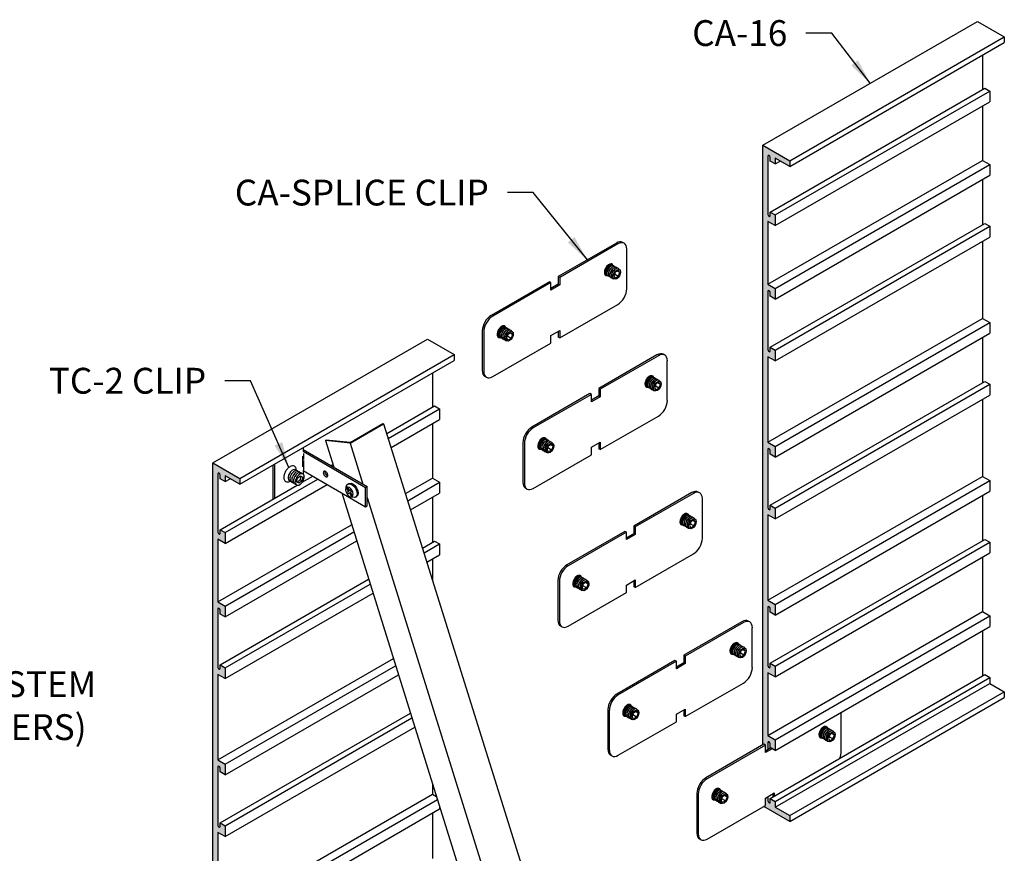
# Model space of a CAD drawing. Units: inches. Extents: x 1.8 to 46.9, y 2.9 to 33.9.
# Drawn here: x 21.5 to 45.3, y 13.7 to 33.9 of the extents above; entities that cross this region are included whole.
import ezdxf

# ---------------------------------------------------------------- set-up
doc = ezdxf.new("R2010")
doc.units = ezdxf.units.IN
doc.header["$MEASUREMENT"] = 0
doc.layers.get('0').update_dxf_attribs({"linetype": 'CONTINUOUS'})
for name, color, linetype in [('DETAIL', 1, 'CONTINUOUS'), ('DIM', 1, 'CONTINUOUS'), ('GRID', 2, 'CONTINUOUS'), ('HATCH', 2, 'CONTINUOUS')]:
    doc.layers.add(name, color=color, linetype=linetype)
doc.styles.add('STD', font='arial.ttf')
doc.dimstyles.new('F-DIM5$7', dxfattribs={"dimscale": 5, "dimtxt": 0.125, "dimasz": 0.125, "dimexe": 0.14, "dimexo": 0.07, "dimgap": 0.09, "dimtad": 0, "dimtih": 1, "dimtoh": 1, "dimdec": 4, "dimzin": 3, "dimdsep": 46, "dimlunit": 5, "dimtxsty": 'STD', "dimcen": 0, "dimclrd": 256, "dimclre": 3, "dimclrt": 256, "dimadec": 0, "dimazin": 0, "dimtfac": 1, "dimtdec": 3, "dimtofl": 0, "dimtmove": 0, "dimatfit": 3, "dimfxl": 1, "dimfrac": 2, "dimtolj": 1, "dimtzin": 0, "dimarcsym": 1})

# ---------------------------------------------------------------- blocks, each defined once
blk = doc.blocks.new('AVCASPLICE-D')
at = {"extrusion": (-5.55112e-17, 0.816497, 0.57735)}
for p, q in [((1.498, 1.617), (0.091, 0.804)), ((1.533, 1.597), (0.125, 0.785)), ((1.686, 1.612), (1.651, 1.632)), ((1.749, 0.508), (1.749, 1.472)), ((1.296, 1.05), (1.297, 1.052)), ((1.334, 1.032), (1.347, 1.042)), ((1.371, 1.011), (1.384, 1.021)), ((1.408, 0.989), (1.421, 1)), ((1.445, 0.968), (1.458, 0.978)), ((1.544, 0.955), (1.471, 0.913)), ((1.581, 0.903), (1.544, 0.955)), ((0.091, 0.804), (0.091, 0.622)), ((0.125, 0.785), (0.091, 0.804)), ((0.125, 0.785), (0.125, 0.603)), ((1.238, 0.95), (1.238, 0.949)), ((1.273, 0.926), (1.271, 0.91)), ((1.31, 0.905), (1.308, 0.889)), ((1.347, 0.884), (1.344, 0.868)), ((1.384, 0.863), (1.381, 0.846)), ((1.428, 0.868), (1.425, 0.861)), ((1.471, 0.913), (1.435, 0.819)), ((1.435, 0.819), (1.471, 0.768)), ((1.544, 0.81), (1.452, 0.863)), ((1.462, 0.928), (1.466, 0.933)), ((1.471, 0.768), (1.544, 0.81)), ((1.581, 0.903), (1.518, 0.94)), ((1.544, 0.81), (1.581, 0.903)), ((-0.125, 0.679), (-1.533, -0.133)), ((-0.091, 0.66), (-1.498, -0.153)), ((-0.091, 0.66), (-0.125, 0.679)), ((-0.091, 0.478), (-0.091, 0.66)), ((0.091, 0.622), (-0.091, 0.517)), ((0.125, 0.603), (-0.091, 0.478)), ((0.125, 0.603), (0.091, 0.622)), ((0.125, -0.679), (1.533, 0.133)), ((-1.302, -0.45), (-1.301, -0.448)), ((-1.264, -0.468), (-1.251, -0.458)), ((-1.749, -0.508), (-1.749, -1.472)), ((-1.715, -0.528), (-1.715, -1.492)), ((-1.36, -0.55), (-1.36, -0.551)), ((-1.325, -0.574), (-1.327, -0.59)), ((-1.288, -0.595), (-1.29, -0.611)), ((-1.251, -0.616), (-1.254, -0.632)), ((-1.227, -0.489), (-1.214, -0.479)), ((-1.214, -0.637), (-1.217, -0.654)), ((-1.19, -0.511), (-1.177, -0.5)), ((-1.171, -0.632), (-1.173, -0.639)), ((-1.163, -0.681), (-1.127, -0.587)), ((-1.127, -0.732), (-1.163, -0.681)), ((-1.153, -0.532), (-1.14, -0.522)), ((-1.054, -0.69), (-1.146, -0.637)), ((-1.136, -0.572), (-1.132, -0.567)), ((-1.127, -0.587), (-1.054, -0.545)), ((-1.054, -0.69), (-1.127, -0.732)), ((-1.017, -0.597), (-1.081, -0.56)), ((-1.054, -0.545), (-1.017, -0.597)), ((-1.017, -0.597), (-1.054, -0.69)), ((-0.091, -0.622), (0.125, -0.497)), ((-0.091, -0.804), (-0.091, -0.622)), ((0.091, -0.517), (0.091, -0.659)), ((0.125, -0.679), (0.091, -0.659)), ((0.125, -0.497), (0.125, -0.679)), ((-1.498, -1.617), (-0.091, -0.804)), ((-1.651, -1.632), (-1.686, -1.612))]:
    blk.add_line(p, q, dxfattribs=at)
for centre, major_axis, start_param, end_param in [((1.498, 1.367), (0.153, 0.265), 0, 0.785398), ((1.533, 1.347), (0.153, 0.265), -0.785398, 0.785398), ((1.316, 0.972), (0.077, 0.133), -0.487137, 3.628729), ((1.316, 0.972), (0.077, 0.133), -0.489662, 2.356194), ((1.33, 0.964), (0.069, 0.12), -0.251662, 3.393255), ((1.327, 0.966), (0.067, 0.117), 0.748239, 2.393354), ((1.343, 0.956), (0.067, 0.116), -0.084765, 2.356194), ((1.343, 0.956), (0.065, 0.113), 0.00114, 2.356194), ((1.367, 0.943), (0.069, 0.12), -0.269469, 3.411061), ((1.35, 0.953), (0.0552, 0.0956), 0.987331, 2.154262), ((1.404, 0.922), (0.069, 0.12), -0.269469, 3.411061), ((1.387, 0.931), (0.0552, 0.0956), 0.987331, 2.154262), ((1.44, 0.9), (0.069, 0.12), -0.269469, 3.411061), ((1.424, 0.91), (0.0552, 0.0956), 0.987331, 2.154262), ((1.477, 0.879), (0.069, 0.12), -0.35676, 3.498352), ((1.46, 0.889), (0.0552, 0.0956), 0.987331, 2.154262), ((1.316, 0.972), (0.077, 0.133), 2.356194, 3.631255), ((1.343, 0.956), (0.067, 0.116), 2.356194, 3.226357), ((1.343, 0.956), (0.065, 0.113), 2.356194, 3.140453), ((1.497, 0.867), (0.0552, 0.0956), 1.250004, 1.891588), ((1.533, 0.383), (0.153, 0.265), 3.926991, 5.497787), ((-1.533, -0.383), (0.153, 0.265), 0.785398, 2.356194), ((-1.498, -0.403), (0.153, 0.265), 0.785398, 2.356194), ((-1.282, -0.528), (0.077, 0.133), -0.489662, 3.631255), ((-1.282, -0.528), (0.077, 0.133), -0.487137, 2.356194), ((-1.268, -0.536), (0.069, 0.12), -0.251662, 2.356194), ((-1.271, -0.534), (0.067, 0.117), 0.748239, 2.356194), ((-1.255, -0.544), (0.065, 0.113), 0.00114, 3.140453), ((-1.255, -0.544), (0.067, 0.116), -0.084765, 3.226357), ((-1.231, -0.557), (0.069, 0.12), -0.269469, 2.356194), ((-1.248, -0.547), (0.0552, 0.0956), 0.987331, 2.154262), ((-1.195, -0.578), (0.069, 0.12), -0.269469, 2.356194), ((-1.158, -0.6), (0.069, 0.12), -0.269469, 2.356194), ((-1.282, -0.528), (0.077, 0.133), 2.356194, 3.628729), ((-1.271, -0.534), (0.067, 0.117), 2.356194, 2.393354), ((-1.268, -0.536), (0.069, 0.12), 2.356194, 3.393255), ((-1.231, -0.557), (0.069, 0.12), 2.356194, 3.411061), ((-1.195, -0.578), (0.069, 0.12), 2.356194, 3.411061), ((-1.211, -0.569), (0.0552, 0.0956), 0.987331, 2.154262), ((-1.158, -0.6), (0.069, 0.12), 2.356194, 3.411061), ((-1.174, -0.59), (0.0552, 0.0956), 0.987331, 2.154262), ((-1.121, -0.621), (0.069, 0.12), -0.35676, 2.356194), ((-1.121, -0.621), (0.069, 0.12), 2.356194, 3.498352), ((-1.138, -0.611), (0.0552, 0.0956), 0.987331, 2.154262), ((-1.101, -0.633), (0.0552, 0.0956), 1.250004, 1.891588), ((-1.533, -1.347), (0.153, 0.265), 2.356194, 3.141593), ((-1.498, -1.367), (0.153, 0.265), 2.356194, 3.926991)]:
    blk.add_ellipse(centre, major_axis=major_axis, ratio=0.57735, start_param=start_param, end_param=end_param)
for centre, major_axis in [((1.508, 0.861), (0.065, 0.113)), ((-1.09, -0.639), (-0.065, -0.113))]:
    blk.add_ellipse(centre, major_axis=major_axis, ratio=0.57735)

msp = doc.modelspace()

# ---------------------------------------------------------------- hatches: boundary and pattern name
at = {"layer": 'HATCH'}
h = msp.add_hatch(color=256, dxfattribs=at)
h.dxf.hatch_style = 1
edge = h.paths.add_edge_path()
edge.add_ellipse((39.63826, 27.33214), major_axis=(0.01898, -0.03288), ratio=0.57735027, start_angle=44.991511, end_angle=224.991511, ccw=False)
edge.add_line((39.66511, 27.31664), (39.66511, 27.22764))
edge.add_line((39.66511, 27.22764), (39.78635, 27.15764))
edge.add_line((39.78635, 27.15764), (39.78635, 27.41764))
edge.add_line((39.78635, 27.41764), (39.61141, 27.51864))
edge.add_line((39.61141, 27.51864), (39.61141, 29.03964))
edge.add_line((39.61141, 29.03964), (39.78635, 28.93864))
edge.add_line((39.78635, 28.93864), (39.78635, 29.19864))
edge.add_line((39.78635, 29.19864), (39.66511, 29.26864))
edge.add_line((39.66511, 29.26864), (39.66511, 29.17964))
edge.add_ellipse((39.63826, 29.19514), major_axis=(0.01898, -0.03288), ratio=0.57735027, start_angle=224.991511, end_angle=404.991511, ccw=False)
edge.add_line((39.61141, 29.21065), (39.61141, 30.62265))
edge.add_ellipse((39.63826, 30.60714), major_axis=(0.01898, -0.03288), ratio=0.57735027, start_angle=44.991511, end_angle=224.991511, ccw=False)
edge.add_line((39.66511, 30.59164), (39.66511, 30.50264))
edge.add_line((39.66511, 30.50264), (39.78635, 30.43264))
edge.add_line((39.78635, 30.43264), (39.78635, 30.57464))
edge.add_line((39.78635, 30.57464), (40.13969, 30.37064))
edge.add_line((40.13969, 30.37064), (40.13969, 30.51064))
edge.add_line((40.13969, 30.51064), (39.49017, 30.88564))
edge.add_line((39.49017, 30.88564), (39.49017, 16.36534))
edge.add_line((39.49017, 16.36534), (39.51286, 16.37844))
edge.add_line((39.51286, 16.37844), (39.54715, 16.35864))
edge.add_line((39.54715, 16.35864), (39.54715, 16.21637))
edge.add_line((39.54715, 16.21637), (39.61141, 16.25347))
edge.add_line((39.61141, 16.25347), (39.61141, 16.42065))
edge.add_ellipse((39.63826, 16.40514), major_axis=(0.01898, -0.03288), ratio=0.57735027, start_angle=44.991511, end_angle=224.991511, ccw=False)
edge.add_line((39.66511, 16.38964), (39.66511, 16.30064))
edge.add_line((39.66511, 16.30064), (39.78635, 16.23064))
edge.add_line((39.78635, 16.23064), (39.78635, 16.49064))
edge.add_line((39.78635, 16.49064), (39.61141, 16.59164))
edge.add_line((39.61141, 16.59164), (39.61141, 18.11264))
edge.add_line((39.61141, 18.11264), (39.78635, 18.01164))
edge.add_line((39.78635, 18.01164), (39.78635, 18.27164))
edge.add_line((39.78635, 18.27164), (39.66511, 18.34164))
edge.add_line((39.66511, 18.34164), (39.66511, 18.25264))
edge.add_ellipse((39.63826, 18.26814), major_axis=(0.01898, -0.03288), ratio=0.57735027, start_angle=224.991511, end_angle=404.991511, ccw=False)
edge.add_line((39.61141, 18.28365), (39.61141, 19.69565))
edge.add_ellipse((39.63826, 19.68014), major_axis=(0.01898, -0.03288), ratio=0.57735027, start_angle=44.991511, end_angle=224.991511, ccw=False)
edge.add_line((39.66511, 19.66464), (39.66511, 19.57564))
edge.add_line((39.66511, 19.57564), (39.78635, 19.50564))
edge.add_line((39.78635, 19.50564), (39.78635, 19.76564))
edge.add_line((39.78635, 19.76564), (39.61141, 19.86664))
edge.add_line((39.61141, 19.86664), (39.61141, 21.93864))
edge.add_line((39.61141, 21.93864), (39.78635, 21.83764))
edge.add_line((39.78635, 21.83764), (39.78635, 22.09764))
edge.add_line((39.78635, 22.09764), (39.66511, 22.16764))
edge.add_line((39.66511, 22.16764), (39.66511, 22.07864))
edge.add_ellipse((39.63826, 22.09414), major_axis=(0.01898, -0.03288), ratio=0.57735027, start_angle=224.991511, end_angle=404.991511, ccw=False)
edge.add_line((39.61141, 22.10965), (39.61141, 22.32489))
edge.add_line((39.61141, 22.32489), (39.61141, 23.52165))
edge.add_ellipse((39.63826, 23.50614), major_axis=(0.01898, -0.03288), ratio=0.57735027, start_angle=44.991511, end_angle=224.991511, ccw=False)
edge.add_line((39.66511, 23.49064), (39.66511, 23.40164))
edge.add_line((39.66511, 23.40164), (39.78635, 23.33164))
edge.add_line((39.78635, 23.33164), (39.78635, 23.59164))
edge.add_line((39.78635, 23.59164), (39.61141, 23.69264))
edge.add_line((39.61141, 23.69264), (39.61141, 25.76464))
edge.add_line((39.61141, 25.76464), (39.78635, 25.66364))
edge.add_line((39.78635, 25.66364), (39.78635, 25.92364))
edge.add_line((39.78635, 25.92364), (39.66511, 25.99364))
edge.add_line((39.66511, 25.99364), (39.66511, 25.90464))
edge.add_ellipse((39.63826, 25.92014), major_axis=(0.01898, -0.03288), ratio=0.57735027, start_angle=224.991511, end_angle=404.991511, ccw=False)
edge.add_line((39.61141, 25.93565), (39.61141, 27.34765))
h = msp.add_hatch(color=256, dxfattribs=at)
h.dxf.hatch_style = 1
edge = h.paths.add_edge_path()
edge.add_ellipse((26.31301, 22.9138), major_axis=(0.01898, -0.03288), ratio=0.57735027, start_angle=44.991511, end_angle=224.991511, ccw=False)
edge.add_line((26.33986, 22.8983), (26.33986, 22.8093))
edge.add_line((26.33986, 22.8093), (26.4611, 22.7393))
edge.add_line((26.4611, 22.7393), (26.4611, 22.8813))
edge.add_line((26.4611, 22.8813), (26.81444, 22.6773))
edge.add_line((26.81444, 22.6773), (26.81444, 22.8173))
edge.add_line((26.81444, 22.8173), (26.16492, 23.1923))
edge.add_line((26.16492, 23.1923), (26.16492, 7.1923))
edge.add_line((26.16492, 7.1923), (26.81444, 6.8173))
edge.add_line((26.81444, 6.8173), (26.81444, 6.9573))
edge.add_line((26.81444, 6.9573), (26.4611, 7.1613))
edge.add_line((26.4611, 7.1613), (26.4611, 7.3033))
edge.add_line((26.4611, 7.3033), (26.33986, 7.3733))
edge.add_line((26.33986, 7.3733), (26.33986, 7.2843))
edge.add_ellipse((26.31301, 7.2998), major_axis=(0.01898, -0.03288), ratio=0.57735027, start_angle=224.991511, end_angle=404.991511, ccw=False)
edge.add_line((26.28616, 7.31531), (26.28616, 8.72731))
edge.add_ellipse((26.31301, 8.7118), major_axis=(0.01898, -0.03288), ratio=0.57735027, start_angle=44.991511, end_angle=224.991511, ccw=False)
edge.add_line((26.33986, 8.6963), (26.33986, 8.6073))
edge.add_line((26.33986, 8.6073), (26.4611, 8.5373))
edge.add_line((26.4611, 8.5373), (26.4611, 8.7973))
edge.add_line((26.4611, 8.7973), (26.28616, 8.8983))
edge.add_line((26.28616, 8.8983), (26.28616, 10.4193))
edge.add_line((26.28616, 10.4193), (26.4611, 10.3183))
edge.add_line((26.4611, 10.3183), (26.4611, 10.5783))
edge.add_line((26.4611, 10.5783), (26.33986, 10.6483))
edge.add_line((26.33986, 10.6483), (26.33986, 10.5593))
edge.add_ellipse((26.31301, 10.5748), major_axis=(0.01898, -0.03288), ratio=0.57735027, start_angle=224.991511, end_angle=404.991511, ccw=False)
edge.add_line((26.28616, 10.59031), (26.28616, 12.00231))
edge.add_ellipse((26.31301, 11.9868), major_axis=(0.01898, -0.03288), ratio=0.57735027, start_angle=44.991511, end_angle=224.991511, ccw=False)
edge.add_line((26.33986, 11.9713), (26.33986, 11.8823))
edge.add_line((26.33986, 11.8823), (26.4611, 11.8123))
edge.add_line((26.4611, 11.8123), (26.4611, 12.0723))
edge.add_line((26.4611, 12.0723), (26.28616, 12.1733))
edge.add_line((26.28616, 12.1733), (26.28616, 14.2453))
edge.add_line((26.28616, 14.2453), (26.4611, 14.1443))
edge.add_line((26.4611, 14.1443), (26.4611, 14.4043))
edge.add_line((26.4611, 14.4043), (26.33986, 14.4743))
edge.add_line((26.33986, 14.4743), (26.33986, 14.3853))
edge.add_ellipse((26.31301, 14.4008), major_axis=(0.01898, -0.03288), ratio=0.57735027, start_angle=224.991511, end_angle=404.991511, ccw=False)
edge.add_line((26.28616, 14.41631), (26.28616, 14.63155))
edge.add_line((26.28616, 14.63155), (26.28616, 15.82831))
edge.add_ellipse((26.31301, 15.8128), major_axis=(0.01898, -0.03288), ratio=0.57735027, start_angle=44.991511, end_angle=224.991511, ccw=False)
edge.add_line((26.33986, 15.7973), (26.33986, 15.7083))
edge.add_line((26.33986, 15.7083), (26.4611, 15.6383))
edge.add_line((26.4611, 15.6383), (26.4611, 15.8983))
edge.add_line((26.4611, 15.8983), (26.28616, 15.9993))
edge.add_line((26.28616, 15.9993), (26.28616, 18.0713))
edge.add_line((26.28616, 18.0713), (26.4611, 17.9703))
edge.add_line((26.4611, 17.9703), (26.4611, 18.2303))
edge.add_line((26.4611, 18.2303), (26.33986, 18.3003))
edge.add_line((26.33986, 18.3003), (26.33986, 18.2113))
edge.add_ellipse((26.31301, 18.2268), major_axis=(0.01898, -0.03288), ratio=0.57735027, start_angle=224.991511, end_angle=404.991511, ccw=False)
edge.add_line((26.28616, 18.24231), (26.28616, 19.65431))
edge.add_ellipse((26.31301, 19.6388), major_axis=(0.01898, -0.03288), ratio=0.57735027, start_angle=44.991511, end_angle=224.991511, ccw=False)
edge.add_line((26.33986, 19.6233), (26.33986, 19.5343))
edge.add_line((26.33986, 19.5343), (26.4611, 19.4643))
edge.add_line((26.4611, 19.4643), (26.4611, 19.7243))
edge.add_line((26.4611, 19.7243), (26.28616, 19.8253))
edge.add_line((26.28616, 19.8253), (26.28616, 21.3463))
edge.add_line((26.28616, 21.3463), (26.4611, 21.2453))
edge.add_line((26.4611, 21.2453), (26.4611, 21.5053))
edge.add_line((26.4611, 21.5053), (26.33986, 21.5753))
edge.add_line((26.33986, 21.5753), (26.33986, 21.4863))
edge.add_ellipse((26.31301, 21.5018), major_axis=(0.01898, -0.03288), ratio=0.57735027, start_angle=224.991511, end_angle=404.991511, ccw=False)
edge.add_line((26.28616, 21.51731), (26.28616, 22.92931))
h = msp.add_hatch(color=256, dxfattribs=at)
h.dxf.hatch_style = 1
edge = h.paths.add_edge_path()
edge.add_line((39.78635, 14.85464), (39.78635, 14.99664))
edge.add_line((39.78635, 14.99664), (39.66511, 15.06664))
edge.add_line((39.66511, 15.06664), (39.66511, 14.97764))
edge.add_ellipse((39.63826, 14.99314), major_axis=(0.01898, -0.03288), ratio=0.57735027, start_angle=224.991511, end_angle=404.991511, ccw=False)
edge.add_line((39.61141, 15.00865), (39.61141, 15.11382))
edge.add_line((39.61141, 15.11382), (39.54715, 15.07672))
edge.add_line((39.54715, 15.07672), (39.54715, 14.89484))
edge.add_line((39.54715, 14.89484), (39.5107, 14.87379))
edge.add_line((39.5107, 14.87379), (40.13969, 14.51064))
edge.add_line((40.13969, 14.51064), (40.13969, 14.65064))
edge.add_line((40.13969, 14.65064), (39.78635, 14.85464))

# ---------------------------------------------------------------- linework, layer by layer
at = {"layer": 'DETAIL'}
for p, q in [((29.48618, 23.68827), (30.27862, 24.14579)), ((29.48883, 23.67478), (30.30072, 24.14353)), ((30.27862, 24.14579), (30.30072, 24.14353)), ((30.30072, 24.14353), (36.13865, 5.44727)), ((28.88855, 23.73631), (28.908, 23.74754)), ((28.88855, 23.73631), (29.09047, 23.08964)), ((29.48883, 23.67478), (28.88855, 23.73631)), ((29.48618, 23.68827), (28.908, 23.74754)), ((29.48883, 23.67478), (29.79932, 22.68039)), ((28.34734, 23.56232), (28.34734, 23.47469)), ((28.34734, 23.51869), (29.90099, 22.62169)), ((28.34734, 23.47469), (29.86288, 22.59969)), ((28.35735, 23.42384), (28.35735, 23.27858)), ((27.6268, 22.32126), (27.6268, 23.14632)), ((27.66491, 22.34032), (27.66491, 23.16832)), ((28.33597, 23.35641), (28.33597, 23.10175)), ((28.35735, 23.25271), (28.35735, 23.021)), ((28.34734, 23.00669), (28.34734, 22.92341)), ((28.34734, 23.00669), (29.86288, 22.13169)), ((28.19377, 22.73794), (28.21498, 22.82316)), ((28.25809, 22.7008), (28.19377, 22.73794)), ((28.27597, 22.78795), (28.21277, 22.72697)), ((28.21498, 22.82316), (28.27818, 22.88414)), ((28.32129, 22.76178), (28.25809, 22.7008)), ((28.29718, 22.87317), (28.27597, 22.78795)), ((28.27597, 22.78795), (28.32129, 22.76178)), ((28.27818, 22.88414), (28.3425, 22.847)), ((28.3425, 22.847), (28.32129, 22.76178)), ((29.43321, 22.68211), (29.46027, 22.69773)), ((29.2855, 22.46504), (34.26078, 6.53146)), ((29.42439, 22.59712), (29.40296, 22.58474)), ((29.40296, 22.58474), (29.45042, 22.50254)), ((29.45042, 22.50254), (29.40296, 22.47514)), ((29.40296, 22.47514), (29.42439, 22.43802)), ((29.42439, 22.59712), (29.47185, 22.51491)), ((29.47185, 22.46542), (29.42439, 22.43802)), ((29.51931, 22.54231), (29.47185, 22.51491)), ((29.47185, 22.46542), (29.51931, 22.38322)), ((29.54074, 22.50519), (29.49329, 22.47779)), ((29.49329, 22.47779), (29.54074, 22.39559)), ((29.51931, 22.54231), (29.54074, 22.50519)), ((29.86288, 22.59969), (29.90099, 22.62169)), ((29.86288, 22.13169), (29.86288, 22.59969)), ((29.90099, 22.15369), (29.90099, 22.62169)), ((29.54074, 22.39559), (29.51931, 22.38322)), ((29.61875, 22.36073), (29.64582, 22.37635)), ((29.90099, 22.35481), (34.96964, 6.12221)), ((29.86288, 22.13169), (29.90099, 22.15369))]:
    msp.add_line(p, q, dxfattribs=at)
at = {"layer": 'DETAIL', "extrusion": (-5.55112e-17, 0.816497, 0.57735)}
for p, q in [((41.38746, 16.20734), (41.38746, 17.15504)), ((40.93403, 16.74957), (40.93527, 16.7508)), ((40.97249, 16.73096), (40.98531, 16.74138)), ((41.00934, 16.70968), (41.02216, 16.7201)), ((41.0462, 16.6884), (41.05901, 16.69883)), ((40.87631, 16.64961), (40.87587, 16.64792)), ((40.91167, 16.6256), (40.90905, 16.6093)), ((40.94852, 16.60433), (40.9459, 16.58802)), ((40.98537, 16.58305), (40.98275, 16.56674)), ((41.02222, 16.56178), (41.0196, 16.54547)), ((41.06576, 16.56667), (41.06366, 16.56063)), ((41.10964, 16.61232), (41.07323, 16.51847)), ((41.07323, 16.51847), (41.10964, 16.46667)), ((41.08305, 16.66713), (41.09586, 16.67755)), ((41.18247, 16.50872), (41.09013, 16.56202)), ((41.10057, 16.62697), (41.10476, 16.63181)), ((41.18247, 16.65436), (41.10964, 16.61232)), ((41.10964, 16.46667), (41.18247, 16.50872)), ((41.21888, 16.60256), (41.15581, 16.63897)), ((41.21888, 16.60256), (41.18247, 16.65436)), ((41.18247, 16.50872), (41.21888, 16.60256)), ((39.51286, 16.37844), (38.10557, 15.56594)), ((39.54715, 16.35864), (38.13986, 15.54614)), ((39.54715, 16.35864), (39.51286, 16.37844)), ((39.54715, 16.17677), (39.54715, 16.35864)), ((39.67912, 16.29255), (39.54715, 16.21637)), ((39.71341, 16.27275), (39.54715, 16.17677)), ((37.88906, 15.19094), (37.88906, 14.22714)), ((37.92336, 15.17114), (37.92336, 14.20734)), ((38.27824, 15.14961), (38.2778, 15.14792)), ((38.31359, 15.1256), (38.31097, 15.1093)), ((38.33595, 15.24957), (38.33719, 15.2508)), ((38.35044, 15.10433), (38.34782, 15.08802)), ((38.37442, 15.23096), (38.38723, 15.24138)), ((38.38729, 15.08305), (38.38467, 15.06674)), ((38.41127, 15.20968), (38.42408, 15.2201)), ((38.42414, 15.06178), (38.42152, 15.04547)), ((38.44812, 15.1884), (38.46093, 15.19883)), ((38.46768, 15.06667), (38.46559, 15.06063)), ((38.47516, 15.01847), (38.51157, 15.11232)), ((38.48497, 15.16713), (38.49778, 15.17755)), ((38.58439, 15.00872), (38.49205, 15.06202)), ((38.5025, 15.12697), (38.50668, 15.13181)), ((38.51157, 15.11232), (38.58439, 15.15436)), ((38.6208, 15.10256), (38.55773, 15.13897)), ((38.58439, 15.15436), (38.6208, 15.10256)), ((38.6208, 15.10256), (38.58439, 15.00872)), ((39.54715, 15.07672), (39.76366, 15.20172)), ((39.54715, 14.89484), (39.54715, 15.07672)), ((39.72937, 15.18192), (39.72937, 15.10374)), ((39.76366, 15.20172), (39.76366, 15.12354)), ((38.13986, 14.08234), (39.54715, 14.89484)), ((38.51157, 14.96667), (38.47516, 15.01847)), ((38.58439, 15.00872), (38.51157, 14.96667)), ((37.98677, 14.06718), (37.95248, 14.08698))]:
    msp.add_line(p, q, dxfattribs=at)
at = {"layer": 'DETAIL'}
for centre, radius, start, end in [((28.12728, 22.84006), 0.24586, 163.449476, 180), ((28.24765, 22.8043), 0.37143, 150, 163.449476), ((28.24765, 22.8043), 0.37143, 136.550524, 150), ((28.15649, 22.89065), 0.24586, 120, 136.550524), ((28.11205, 22.96762), 0.15698, 95.65713, 120), ((28.29057, 22.77952), 0.26429, 150, 163.449476), ((28.29057, 22.77952), 0.26429, 136.550524, 150), ((28.10391, 23.04976), 0.07444, 60, 95.65713), ((28.2257, 22.84096), 0.17494, 120, 136.550524), ((28.33387, 22.75452), 0.26429, 136.550524, 150), ((28.19408, 22.89573), 0.1117, 95.65713, 120), ((28.10391, 23.04976), 0.07444, 24.34287, 60), ((28.269, 22.81596), 0.17494, 120, 136.550524), ((28.37717, 22.72952), 0.26429, 136.550524, 150), ((28.02871, 23.01574), 0.15698, 0, 24.34287), ((28.23738, 22.87073), 0.1117, 95.65713, 120), ((28.18829, 22.95418), 0.05297, 60, 95.65713), ((28.31231, 22.79096), 0.17494, 120, 136.550524), ((27.93984, 23.01574), 0.24586, 359.364956, 359.999956), ((28.18829, 22.95418), 0.05297, 31.838148, 60), ((28.28069, 22.84573), 0.1117, 95.65713, 120), ((28.23159, 22.92918), 0.05297, 60, 95.65713), ((28.35561, 22.76596), 0.17494, 120, 136.550524), ((28.23159, 22.92918), 0.05297, 31.838148, 60), ((28.32399, 22.82073), 0.1117, 95.65713, 120), ((28.2749, 22.90418), 0.05297, 60, 95.65713), ((28.2749, 22.90418), 0.05297, 31.838148, 60), ((28.3182, 22.87918), 0.05297, 60, 95.65713), ((28.3182, 22.87918), 0.05297, 24.34287, 60), ((28.26469, 22.85497), 0.1117, 360, 24.34287), ((28.89514, 22.95666), 0.05585, 155.65713, 180), ((28.92676, 22.95666), 0.08747, 180, 196.550524), ((28.96959, 22.96939), 0.13215, 196.550524, 210), ((28.86839, 22.96877), 0.02649, 120, 155.65713), ((28.86839, 22.96877), 0.02649, 84.34287, 120), ((28.96959, 22.96939), 0.13215, 210, 223.449476), ((28.86549, 22.93954), 0.05585, 60, 84.34287), ((28.93325, 22.97866), 0.05585, 164.459594, 180), ((28.96487, 22.97866), 0.08747, 180, 196.550524), ((29.00769, 22.99139), 0.13215, 196.550524, 210), ((29.00769, 22.99139), 0.13215, 210, 223.449476), ((28.84968, 22.91216), 0.08747, 43.449476, 60), ((28.97526, 22.96066), 0.08747, 223.449476, 240), ((28.81725, 22.88143), 0.13215, 30, 43.449476), ((28.81725, 22.88143), 0.13215, 16.550524, 30), ((28.86007, 22.89416), 0.08747, 0, 16.550524), ((28.03841, 22.84006), 0.15698, 180, 204.34287), ((27.96321, 22.80604), 0.07444, 204.34287, 240), ((27.96321, 22.80604), 0.07444, 240, 275.65713), ((27.95507, 22.88818), 0.15698, 275.65713, 300), ((28.20492, 22.80497), 0.17494, 163.449476, 180), ((28.14168, 22.80497), 0.1117, 180, 204.34287), ((27.91063, 22.96515), 0.24586, 300.00001, 300.63501), ((28.08817, 22.78076), 0.05297, 204.34287, 240), ((28.08817, 22.78076), 0.05297, 240, 268.161852), ((28.24822, 22.77997), 0.17494, 163.449476, 180), ((28.18498, 22.77997), 0.1117, 180, 204.34287), ((28.33387, 22.75452), 0.26429, 150, 163.449476), ((28.13147, 22.75576), 0.05297, 204.34287, 240), ((28.13147, 22.75576), 0.05297, 240, 268.161852), ((28.29152, 22.75497), 0.17494, 163.449476, 180), ((28.22828, 22.75497), 0.1117, 180, 204.34287), ((28.37717, 22.72952), 0.26429, 150, 163.449476), ((28.17477, 22.73076), 0.05297, 204.34287, 240), ((28.17477, 22.73076), 0.05297, 240, 268.161852), ((28.33483, 22.72997), 0.17494, 163.449476, 180), ((28.27158, 22.72997), 0.1117, 180, 204.34287), ((28.42047, 22.70452), 0.26429, 150, 163.449476), ((28.21807, 22.70576), 0.05297, 204.34287, 240), ((28.42047, 22.70452), 0.26429, 136.550524, 150), ((28.21807, 22.70576), 0.05297, 240, 275.65713), ((28.21228, 22.7642), 0.1117, 275.65713, 300), ((28.18066, 22.81897), 0.17494, 300, 316.550524), ((28.1158, 22.88042), 0.26429, 316.550524, 330), ((28.1158, 22.88042), 0.26429, 330, 343.449476), ((28.20144, 22.85497), 0.17494, 343.449476, 0), ((28.93715, 22.93866), 0.08747, 223.449476, 240), ((28.92134, 22.91128), 0.05585, 240, 264.34287), ((28.91845, 22.88206), 0.02649, 264.34287, 300), ((28.95945, 22.93328), 0.05585, 240, 255.540406), ((28.91845, 22.88206), 0.02649, 300, 335.65713), ((28.89169, 22.89416), 0.05585, 335.65713, 0), ((29.28697, 22.62551), 0.10931, 334.461722, 352.849214), ((29.47449, 22.17958), 0.19419, 68.352454, 81.501918)]:
    msp.add_arc(centre, radius, start, end, dxfattribs=at)
for centre, major_axis, start_param, end_param in [((28.09493, 22.89247), (0.07655, 0.13258), 5.99621042, 9.71175285), ((40.95445, 16.67114), (0.07654, 0.13258), -0.48713656, 3.62872921), ((40.95445, 16.67114), (0.07671, 0.13286), -0.48966243, 2.35619449), ((40.96809, 16.66327), (0.06921, 0.11988), -0.25166224, 3.3932549), ((40.96535, 16.66484), (0.06732, 0.1166), 0.74823863, 2.39335403), ((40.98151, 16.65552), (0.06714, 0.11629), -0.0847646, 2.35619449), ((40.98151, 16.65552), (0.0651, 0.11275), 0.00113985, 2.35619449), ((41.00494, 16.64199), (0.06921, 0.11988), -0.26946868, 3.41106133), ((40.98815, 16.65168), (0.0552, 0.09561), 0.98733082, 2.15426184), ((41.04179, 16.62071), (0.06921, 0.11988), -0.26946868, 3.41106133), ((41.025, 16.63041), (0.0552, 0.09561), 0.98733082, 2.15426184), ((41.07864, 16.59944), (0.06921, 0.11988), -0.26946868, 3.41106133), ((41.11549, 16.57816), (0.06921, 0.11988), -0.35675984, 3.4983525), ((40.95445, 16.67114), (0.07671, 0.13286), 2.35619449, 3.63125508), ((40.98151, 16.65552), (0.06714, 0.11629), 2.35619449, 3.22635725), ((40.98151, 16.65552), (0.0651, 0.11275), 2.35619449, 3.1404528), ((41.06185, 16.60913), (0.0552, 0.09561), 0.98733082, 2.15426184), ((41.0987, 16.58785), (0.0552, 0.09561), 0.98733082, 2.15426184), ((41.13555, 16.56658), (0.0552, 0.09561), 1.25000426, 1.8915884), ((41.17095, 16.08234), (0.15309, 0.26517), 4.87266047, 5.49778714), ((38.10557, 15.31594), (0.15309, 0.26517), 0.78539816, 2.35619449), ((38.13986, 15.29614), (0.15309, 0.26517), 0.78539816, 2.35619449), ((38.35637, 15.17114), (0.07671, 0.13286), -0.48966243, 3.63125508), ((38.35637, 15.17114), (0.07654, 0.13258), -0.48713656, 2.35619449), ((38.36727, 15.16484), (0.06732, 0.1166), 0.74823863, 2.35619449), ((38.37001, 15.16327), (0.06921, 0.11988), -0.25166224, 2.35619449), ((38.38343, 15.15552), (0.0651, 0.11275), 0.00113985, 3.1404528), ((38.38343, 15.15552), (0.06714, 0.11629), -0.0847646, 3.22635725), ((38.40686, 15.14199), (0.06921, 0.11988), -0.26946868, 2.35619449), ((38.35637, 15.17114), (0.07654, 0.13258), 2.35619449, 3.62872921), ((38.36727, 15.16484), (0.06732, 0.1166), 2.35619449, 2.39335403), ((38.37001, 15.16327), (0.06921, 0.11988), 2.35619449, 3.3932549), ((38.40686, 15.14199), (0.06921, 0.11988), 2.35619449, 3.41106133), ((38.39008, 15.15168), (0.0552, 0.09561), 0.98733082, 2.15426184), ((38.44371, 15.12071), (0.06921, 0.11988), -0.26946868, 2.35619449), ((38.44371, 15.12071), (0.06921, 0.11988), 2.35619449, 3.41106133), ((38.42693, 15.13041), (0.0552, 0.09561), 0.98733082, 2.15426184), ((38.48056, 15.09944), (0.06921, 0.11988), -0.26946868, 2.35619449), ((38.48056, 15.09944), (0.06921, 0.11988), 2.35619449, 3.41106133), ((38.46378, 15.10913), (0.0552, 0.09561), 0.98733082, 2.15426184), ((38.51741, 15.07816), (0.06921, 0.11988), -0.35675984, 2.35619449), ((38.50063, 15.08785), (0.0552, 0.09561), 0.98733082, 2.15426184), ((38.53748, 15.06658), (0.0552, 0.09561), 1.25000426, 1.8915884), ((38.51741, 15.07816), (0.06921, 0.11988), 2.35619449, 3.4983525), ((38.10557, 14.35214), (0.15309, 0.26517), 2.35619449, 3.14159265), ((38.13986, 14.33234), (0.15309, 0.26517), 2.35619449, 3.92699082)]:
    msp.add_ellipse(centre, major_axis=major_axis, ratio=0.57735027, start_param=start_param, end_param=end_param, dxfattribs=at)
at = {"layer": 'DETAIL', "extrusion": (0, 0, -1)}
for centre, major_axis, start_param, end_param in [((29.52598, 22.52142), (-0.09277, 0.16069), -0.68542787, 3.77278594), ((29.55304, 22.53704), (-0.09277, 0.16069), 0.00000003, 3.14159268), ((29.47185, 22.49017), (-0.06537, 0.11323), 3.14159265, 9.42477796)]:
    msp.add_ellipse(centre, major_axis=major_axis, ratio=0.57735027, start_param=start_param, end_param=end_param, dxfattribs=at)
at = {"layer": 'DETAIL'}
for centre, major_axis in [((41.14605, 16.56052), (0.06517, 0.11287)), ((38.54798, 15.06052), (-0.06517, -0.11287))]:
    msp.add_ellipse(centre, major_axis=major_axis, ratio=0.57735027, dxfattribs=at)
at = {"layer": 'GRID'}
for p, q in [((39.49017, 30.88564), (44.68632, 33.88564)), ((44.68632, 33.88564), (45.33584, 33.51064)), ((40.13969, 30.51064), (45.33584, 33.51064)), ((45.33584, 33.51064), (45.33584, 33.37064)), ((40.13969, 30.37064), (45.33584, 33.37064)), ((44.80757, 33.06564), (44.80757, 32.23764)), ((39.66511, 29.26864), (44.86126, 32.26864)), ((44.86126, 32.26864), (44.9825, 32.19864)), ((39.78635, 29.19864), (44.9825, 32.19864)), ((44.9825, 32.19864), (44.9825, 31.93864)), ((39.78635, 28.93864), (44.9825, 31.93864)), ((44.80757, 31.83764), (44.80757, 30.51864)), ((39.49017, 30.88564), (40.13969, 30.51064)), ((39.49017, 16.36534), (39.49017, 30.88564)), ((39.61141, 30.62264), (39.61141, 29.21064)), ((39.66511, 30.50264), (39.66511, 30.59164)), ((40.13969, 30.37064), (39.78635, 30.57464)), ((39.78635, 30.57464), (39.78635, 30.43264)), ((39.61141, 27.51864), (44.80757, 30.51864)), ((39.78635, 30.43264), (39.66511, 30.50264)), ((39.78635, 30.43264), (39.90933, 30.50364)), ((39.78635, 27.41764), (44.9825, 30.41764)), ((40.13969, 30.51064), (40.13969, 30.37064)), ((44.80757, 30.51864), (44.9825, 30.41764)), ((44.9825, 30.41764), (44.9825, 30.15764)), ((39.78635, 27.15764), (44.9825, 30.15764)), ((44.80757, 30.05664), (44.80757, 28.96264)), ((39.66511, 29.26864), (39.78635, 29.19864)), ((39.66511, 29.17964), (39.66511, 29.26864)), ((39.78635, 29.19864), (39.78635, 28.93864)), ((39.61141, 29.03964), (39.61141, 27.51864)), ((39.78635, 28.93864), (39.61141, 29.03964)), ((39.66511, 25.99364), (44.86126, 28.99364)), ((39.78635, 25.92364), (44.9825, 28.92364)), ((44.86126, 28.99364), (44.9825, 28.92364)), ((44.9825, 28.92364), (44.9825, 28.66364)), ((39.78635, 25.66364), (44.9825, 28.66364)), ((44.80757, 28.56264), (44.80757, 26.69264)), ((39.61141, 27.51864), (39.78635, 27.41764)), ((39.61141, 27.34764), (39.61141, 25.93564)), ((39.66511, 27.22764), (39.66511, 27.31664)), ((39.78635, 27.15764), (39.66511, 27.22764)), ((39.78635, 27.41764), (39.78635, 27.15764)), ((39.61141, 23.69264), (44.80757, 26.69264)), ((39.78635, 23.59164), (44.9825, 26.59164)), ((44.80757, 26.69264), (44.9825, 26.59164)), ((44.9825, 26.59164), (44.9825, 26.33164)), ((39.78635, 23.33164), (44.9825, 26.33164)), ((26.16492, 23.1923), (31.36107, 26.1923)), ((31.36107, 26.1923), (32.01059, 25.8173)), ((44.80757, 26.23064), (44.80757, 25.32489)), ((26.81444, 22.8173), (32.01059, 25.8173)), ((32.01059, 25.8173), (32.01059, 25.6773)), ((39.61141, 25.76464), (39.61141, 23.69264)), ((39.78635, 25.66364), (39.61141, 25.76464)), ((39.66511, 25.99364), (39.78635, 25.92364)), ((39.66511, 25.90464), (39.66511, 25.99364)), ((39.78635, 25.92364), (39.78635, 25.66364)), ((26.81444, 22.6773), (32.01059, 25.6773)), ((31.48232, 25.3723), (31.48232, 24.5443)), ((44.80757, 25.32489), (44.80757, 25.13664)), ((39.66511, 22.16764), (44.86126, 25.16764)), ((39.78635, 22.09764), (44.9825, 25.09764)), ((44.86126, 25.16764), (44.9825, 25.09764)), ((44.9825, 25.09764), (44.9825, 24.83764)), ((39.78635, 21.83764), (44.9825, 24.83764)), ((30.37517, 23.9051), (31.53601, 24.5753)), ((31.53601, 24.5753), (31.65725, 24.5053)), ((44.80757, 24.73664), (44.80757, 22.86664)), ((30.41221, 23.78648), (31.65725, 24.5053)), ((31.65725, 24.5053), (31.65725, 24.2453)), ((30.481, 23.56619), (31.65725, 24.2453)), ((31.48232, 24.1443), (31.48232, 22.8253)), ((39.61141, 23.69264), (39.78635, 23.59164)), ((39.61141, 23.52164), (39.61141, 22.32489)), ((39.66511, 23.40164), (39.66511, 23.49064)), ((39.78635, 23.33164), (39.66511, 23.40164)), ((39.78635, 23.59164), (39.78635, 23.33164)), ((26.16492, 23.1923), (26.81444, 22.8173)), ((26.16492, 7.1923), (26.16492, 23.1923)), ((29.02662, 23.12651), (29.07096, 23.15211)), ((26.28616, 22.9293), (26.28616, 21.5173)), ((26.33986, 22.8093), (26.33986, 22.8983)), ((28.90071, 22.91381), (28.93792, 22.9353)), ((26.4611, 22.7393), (26.33986, 22.8093)), ((26.81444, 22.6773), (26.4611, 22.8813)), ((26.4611, 22.8813), (26.4611, 22.7393)), ((26.4611, 22.7393), (26.58408, 22.8103)), ((26.4611, 21.5053), (28.70446, 22.80051)), ((26.4611, 21.2453), (28.92963, 22.67051)), ((26.81444, 22.8173), (26.81444, 22.6773)), ((28.32837, 22.72337), (28.58322, 22.87051)), ((30.82995, 22.44866), (31.48232, 22.8253)), ((30.88339, 22.27751), (31.65725, 22.7243)), ((31.48232, 22.8253), (31.65725, 22.7243)), ((31.65725, 22.7243), (31.65725, 22.4643)), ((39.61141, 19.86664), (44.80757, 22.86664)), ((39.78635, 19.76564), (44.9825, 22.76564)), ((44.80757, 22.86664), (44.9825, 22.76564)), ((44.9825, 22.76564), (44.9825, 22.50564)), ((26.33986, 21.5753), (28.20784, 22.65379)), ((30.95217, 22.05723), (31.65725, 22.4643)), ((39.78635, 19.50564), (44.9825, 22.50564)), ((27.6268, 22.32126), (27.62935, 22.31979)), ((31.48232, 22.3633), (31.48232, 21.2693)), ((39.61141, 22.32489), (39.61141, 22.10964)), ((44.80757, 22.40464), (44.80757, 21.31064)), ((39.66511, 22.16764), (39.78635, 22.09764)), ((39.66511, 22.07864), (39.66511, 22.16764)), ((39.78635, 22.09764), (39.78635, 21.83764)), ((39.61141, 21.93864), (39.61141, 19.86664)), ((39.78635, 21.83764), (39.61141, 21.93864)), ((26.28616, 19.8253), (29.52574, 21.69567)), ((26.33986, 21.5753), (26.4611, 21.5053)), ((26.33986, 21.4863), (26.33986, 21.5753)), ((26.4611, 19.7243), (29.57918, 21.52453)), ((26.4611, 21.5053), (26.4611, 21.2453)), ((26.28616, 21.3463), (26.28616, 19.8253)), ((26.4611, 21.2453), (26.28616, 21.3463)), ((26.4611, 19.4643), (29.64796, 21.30424)), ((31.2416, 21.13033), (31.53601, 21.3003)), ((31.27864, 21.01171), (31.65725, 21.2303)), ((31.53601, 21.3003), (31.65725, 21.2303)), ((31.65725, 21.2303), (31.65725, 20.9703)), ((39.66511, 18.34164), (44.86126, 21.34164)), ((39.78635, 18.27164), (44.9825, 21.27164)), ((44.86126, 21.34164), (44.9825, 21.27164)), ((44.9825, 21.27164), (44.9825, 21.01164)), ((39.78635, 18.01164), (44.9825, 21.01164)), ((31.34742, 20.79142), (31.65725, 20.9703)), ((31.48232, 20.8693), (31.48232, 20.35942)), ((44.80757, 20.91064), (44.80757, 19.59164)), ((26.33986, 18.3003), (29.93739, 20.37734)), ((26.4611, 18.2303), (29.97443, 20.25872)), ((26.4611, 17.9703), (30.04321, 20.03844)), ((26.28616, 19.8253), (26.4611, 19.7243)), ((39.61141, 19.86664), (39.78635, 19.76564)), ((26.28616, 19.6543), (26.28616, 18.2423)), ((26.33986, 19.5343), (26.33986, 19.6233)), ((26.4611, 19.7243), (26.4611, 19.4643)), ((39.61141, 19.69564), (39.61141, 18.28364)), ((39.61141, 16.59164), (44.80757, 19.59164)), ((39.66511, 19.57564), (39.66511, 19.66464)), ((39.78635, 19.50564), (39.66511, 19.57564)), ((39.78635, 19.76564), (39.78635, 19.50564)), ((44.80757, 19.59164), (44.9825, 19.49064)), ((26.4611, 19.4643), (26.33986, 19.5343)), ((39.78635, 16.49064), (44.9825, 19.49064)), ((44.9825, 19.49064), (44.9825, 19.23064)), ((39.78635, 16.23064), (44.9825, 19.23064)), ((44.80757, 19.12964), (44.80757, 18.03564)), ((26.28616, 15.9993), (30.53793, 18.45406)), ((26.33986, 18.3003), (26.4611, 18.2303)), ((26.33986, 18.2113), (26.33986, 18.3003)), ((26.4611, 15.8983), (30.59137, 18.28292)), ((26.4611, 18.2303), (26.4611, 17.9703)), ((39.66511, 18.34164), (39.78635, 18.27164)), ((39.66511, 18.25264), (39.66511, 18.34164)), ((39.78635, 18.27164), (39.78635, 18.01164)), ((26.28616, 18.0713), (26.28616, 15.9993)), ((26.4611, 17.9703), (26.28616, 18.0713)), ((26.4611, 15.6383), (30.66016, 18.06263)), ((39.61141, 18.11264), (39.61141, 16.59164)), ((39.78635, 18.01164), (39.61141, 18.11264)), ((39.66511, 15.06664), (44.86126, 18.06664)), ((39.78635, 14.99664), (44.9825, 17.99664)), ((44.86126, 18.06664), (44.9825, 17.99664)), ((44.9825, 17.99664), (44.9825, 17.85464)), ((39.78635, 14.85464), (44.9825, 17.85464)), ((40.13969, 14.65064), (45.33584, 17.65064)), ((44.9825, 17.85464), (45.33584, 17.65064)), ((45.33584, 17.65064), (45.33584, 17.51064)), ((40.13969, 14.51064), (45.33584, 17.51064)), ((26.33986, 14.4743), (30.94958, 17.13573)), ((26.4611, 14.4043), (30.98662, 17.01711)), ((26.4611, 14.1443), (31.05541, 16.79683)), ((39.61141, 16.59164), (39.78635, 16.49064)), ((39.78635, 16.49064), (39.78635, 16.23064)), ((39.61141, 16.42064), (39.61141, 16.25347)), ((39.66511, 16.30064), (39.66511, 16.38964)), ((39.78635, 16.23064), (39.66511, 16.30064)), ((26.28616, 15.9993), (26.4611, 15.8983)), ((26.28616, 15.8283), (26.28616, 14.63155)), ((26.33986, 15.7083), (26.33986, 15.7973)), ((26.4611, 15.8983), (26.4611, 15.6383)), ((26.4611, 15.6383), (26.33986, 15.7083)), ((31.48232, 15.42963), (31.48232, 15.1733)), ((26.28616, 12.1733), (31.48232, 15.1733)), ((26.4611, 12.0723), (31.60357, 15.04131)), ((31.48232, 15.1733), (31.57996, 15.11693)), ((39.61141, 15.11382), (39.61141, 15.00864)), ((39.66511, 15.06664), (39.78635, 14.99664)), ((39.66511, 14.97764), (39.66511, 15.06664)), ((26.4611, 11.8123), (31.65725, 14.8123)), ((31.65725, 14.86939), (31.65725, 14.8123)), ((40.13969, 14.51064), (39.5107, 14.87379)), ((39.78635, 14.99664), (39.78635, 14.85464)), ((39.78635, 14.85464), (40.13969, 14.65064)), ((26.28616, 14.63155), (26.28616, 14.4163)), ((31.48232, 14.7113), (31.48232, 13.6173)), ((40.13969, 14.65064), (40.13969, 14.51064)), ((26.33986, 14.4743), (26.4611, 14.4043)), ((26.33986, 14.3853), (26.33986, 14.4743)), ((26.4611, 14.4043), (26.4611, 14.1443)), ((26.28616, 14.2453), (26.28616, 12.1733)), ((26.4611, 14.1443), (26.28616, 14.2453))]:
    msp.add_line(p, q, dxfattribs=at)
for centre, start_param, end_param in [((39.63826, 30.60714), 0.78525, 3.92684265), ((39.63826, 29.19514), 3.92684265, 7.06843531), ((39.63826, 27.33214), 0.78525, 3.92684265), ((39.63826, 25.92014), 3.92684265, 7.06843531), ((39.63826, 23.50614), 0.78525, 3.92684265), ((26.31301, 22.9138), 0.78525, 3.92684265), ((39.63826, 22.09414), 3.92684265, 7.06843531), ((26.31301, 21.5018), 3.92684265, 7.06843531), ((26.31301, 19.6388), 0.78525, 3.92684265), ((39.63826, 19.68014), 0.78525, 3.92684265), ((26.31301, 18.2268), 3.92684265, 7.06843531), ((39.63826, 18.26814), 3.92684265, 7.06843531), ((39.63826, 16.40514), 0.78525, 3.92684265), ((26.31301, 15.8128), 0.78525, 3.92684265), ((39.63826, 14.99314), 3.92684265, 7.06843531), ((26.31301, 14.4008), 3.92684265, 7.06843531)]:
    msp.add_ellipse(centre, major_axis=(0.01898, -0.03288), ratio=0.57735027, start_param=start_param, end_param=end_param, dxfattribs=at)

# ---------------------------------------------------------------- block references
at = {"layer": 'DETAIL'}
for p in [(34.44023, 26.90006), (35.42387, 24.19296), (36.27195, 20.8566), (37.48261, 17.72958)]:
    msp.add_blockref('AVCASPLICE-D', p, dxfattribs=at)

# ---------------------------------------------------------------- texts
at = {"layer": 'DIM', "char_height": 0.625, "style": 'STD'}
for s, insert, attachment_point in [('CA-16', (40.07989, 33.91536), 3), ('CA-SPLICE CLIP', (32.84854, 30.05205), 3), ('TC-2 CLIP', (26.00079, 25.49584), 3), ('GRID SYSTEM\\P(BY OTHERS)', (18.00874, 18.14805), 1)]:
    msp.add_mtext(s, dxfattribs=dict(at, insert=insert, attachment_point=attachment_point))

# ---------------------------------------------------------------- leaders
at = {"layer": 'DIM', "annotation_type": 0, "has_hookline": 1}
for points, hookline_direction, text_width in [([(42.08825, 32.38564), (41.15489, 33.60286), (40.52989, 33.60286)], 1, 2.39129), ([(35.23498, 28.11061), (33.92354, 29.73955), (33.29854, 29.73955)], 1, 6.71172), ([(28.00419, 23.08366), (27.07579, 25.18334), (26.45079, 25.18334)], 1, 4.06548), ([(15.68492, 13.83002), (16.93374, 17.83555), (17.55874, 17.83555)], 0, 5.90297)]:
    msp.add_leader(points, dimstyle='F-DIM5$7', dxfattribs=dict(at, hookline_direction=hookline_direction, text_width=text_width))

doc.saveas('drawing.dxf')
